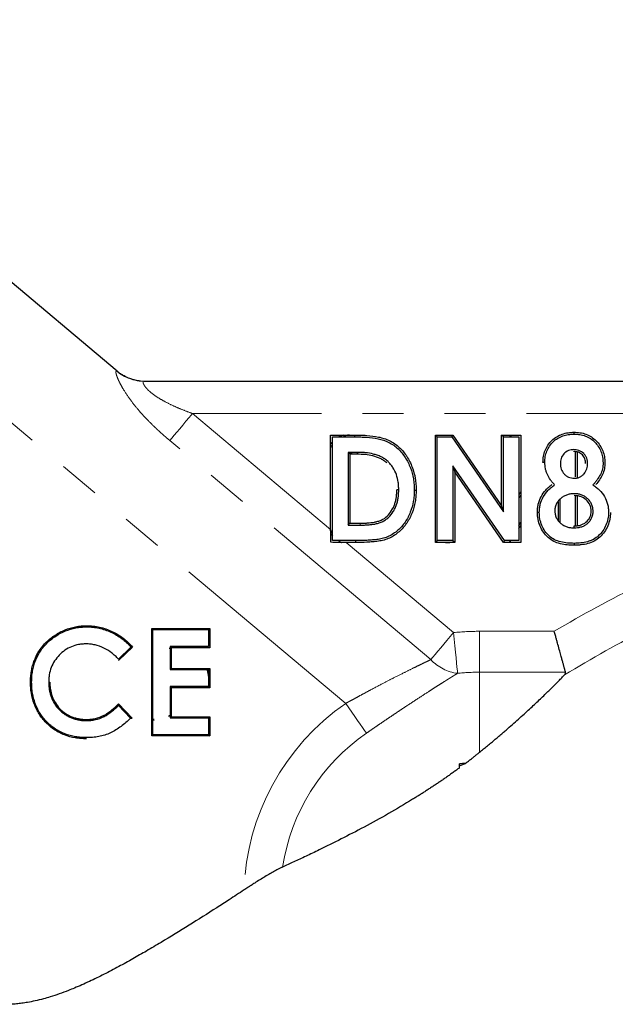
# Model space of a CAD drawing. Units: millimetres. Extents: x 6 to 419, y 9 to 295.
# Drawn here: x 166 to 185, y 232 to 262 of the extents above; entities that cross this region are included whole.
import ezdxf

# ---------------------------------------------------------------- set-up
doc = ezdxf.new("R2010")
doc.units = ezdxf.units.MM
doc.linetypes.add('PHANTOM', pattern=[12.7, 6.35, -1.27, 1.27, -1.27, 1.27, -1.27])

msp = doc.modelspace()

# ---------------------------------------------------------------- linework, layer by layer
at = {"color": 7, "linetype": 'Continuous', "lineweight": 25}
for p, q in [((169.17, 251.479), (156.183, 262.377)), ((170.01, 251.166), (187.749, 251.166)), ((175.791, 246.571), (175.791, 249.499)), ((175.791, 249.499), (176.545, 249.499)), ((175.85, 246.225), (175.85, 249.441)), ((175.85, 249.441), (176.545, 249.441)), ((176.181, 249.499), (176.043, 249.441)), ((179.039, 246.166), (179.039, 249.499)), ((179.098, 249.441), (179.039, 249.499)), ((179.039, 249.499), (179.578, 249.499)), ((179.098, 246.225), (179.098, 249.441)), ((179.098, 249.441), (179.547, 249.441)), ((179.547, 249.441), (179.578, 249.499)), ((179.547, 249.441), (181.149, 247.117)), ((179.578, 249.499), (181.091, 247.306)), ((181.091, 247.306), (181.091, 249.499)), ((181.149, 249.441), (181.091, 249.499)), ((181.091, 249.499), (181.689, 249.499)), ((181.149, 247.117), (181.149, 249.441)), ((181.149, 249.441), (181.63, 249.441)), ((181.331, 249.441), (181.39, 249.499)), ((181.39, 249.441), (181.39, 249.499)), ((181.63, 249.441), (181.63, 246.225)), ((181.689, 249.499), (181.689, 246.166)), ((176.331, 248.96), (176.331, 246.705)), ((176.618, 248.96), (176.331, 248.96)), ((176.618, 248.901), (176.39, 248.901)), ((176.39, 248.901), (176.39, 246.764)), ((183.382, 248.204), (183.382, 248.978)), ((183.441, 248.173), (183.441, 248.97)), ((179.579, 248.542), (179.638, 248.353)), ((181.177, 246.225), (179.579, 248.542)), ((179.579, 248.542), (179.579, 246.225)), ((181.146, 246.166), (179.638, 248.353)), ((179.638, 248.353), (179.638, 246.166)), ((177.901, 247.797), (177.843, 247.797)), ((181.689, 247.74), (181.63, 247.654)), ((181.689, 247.636), (181.63, 247.551)), ((183.382, 246.686), (183.382, 247.614)), ((183.441, 246.694), (183.441, 247.606)), ((181.149, 247.117), (181.091, 247.306)), ((182.843, 247.431), (182.843, 246.847)), ((182.901, 247.509), (182.901, 246.788)), ((176.331, 246.705), (176.39, 246.764)), ((176.331, 246.705), (176.702, 246.705)), ((176.39, 246.764), (176.702, 246.764)), ((181.63, 246.698), (181.689, 246.784)), ((175.792, 246.438), (175.85, 246.373)), ((181.63, 246.595), (181.689, 246.68)), ((176.557, 246.225), (175.85, 246.225)), ((176.557, 246.166), (176.274, 246.166)), ((179.098, 246.225), (179.039, 246.166)), ((179.638, 246.166), (179.039, 246.166)), ((179.579, 246.225), (179.098, 246.225)), ((179.579, 246.225), (179.638, 246.166)), ((181.177, 246.225), (181.146, 246.166)), ((181.689, 246.166), (181.146, 246.166)), ((181.63, 246.225), (181.177, 246.225)), ((181.334, 246.166), (181.375, 246.225)), ((170.247, 243.499), (172.041, 243.499)), ((170.282, 243.464), (170.247, 243.499)), ((170.247, 240.166), (170.247, 243.499)), ((170.282, 243.464), (172.006, 243.464)), ((170.282, 240.201), (170.282, 243.464)), ((172.006, 243.464), (172.041, 243.499)), ((172.006, 243.464), (172.006, 242.936)), ((172.041, 243.499), (172.041, 242.901)), ((169.648, 242.921), (169.21, 242.502)), ((169.6, 242.923), (169.211, 242.551)), ((170.81, 242.936), (170.81, 242.225)), ((172.006, 242.936), (170.81, 242.936)), ((172.041, 242.901), (170.845, 242.901)), ((170.845, 242.901), (170.845, 242.26)), ((169.239, 242.578), (169.264, 242.554)), ((169.264, 242.603), (169.29, 242.578)), ((170.81, 242.225), (172.006, 242.225)), ((170.845, 242.26), (172.041, 242.26)), ((172.043, 241.838), (171.958, 242.26)), ((172.006, 242.225), (172.006, 241.697)), ((172.041, 242.26), (172.041, 241.662)), ((172.018, 241.662), (172.043, 241.838)), ((170.81, 241.697), (170.81, 240.729)), ((172.006, 241.697), (170.81, 241.697)), ((172.041, 241.662), (170.845, 241.662)), ((170.845, 241.662), (170.845, 240.764)), ((169.209, 241.113), (169.586, 240.718)), ((169.21, 241.164), (169.635, 240.717)), ((170.315, 240.679), (170.247, 240.687)), ((170.315, 240.644), (170.247, 240.652)), ((170.845, 240.819), (170.766, 240.775)), ((170.81, 240.729), (172.006, 240.729)), ((170.845, 240.764), (172.041, 240.764)), ((172.006, 240.729), (172.006, 240.201)), ((172.041, 240.764), (172.041, 240.166)), ((170.282, 240.201), (170.247, 240.166)), ((172.041, 240.166), (170.247, 240.166)), ((172.006, 240.201), (170.282, 240.201)), ((172.006, 240.201), (172.041, 240.166)), ((179.788, 239.236), (179.963, 239.312)), ((179.788, 239.181), (179.788, 239.305))]:
    msp.add_line(p, q, dxfattribs=at)
at = {"color": 8, "linetype": 'PHANTOM', "lineweight": 18}
for p, q in [((176.261, 241.178), (158.13, 256.391)), ((169.155, 251.481), (169.169, 251.478)), ((171.507, 250.166), (175.791, 246.571)), ((188.212, 250.166), (171.507, 250.166)), ((178.899, 242.535), (170.804, 249.328)), ((176.702, 246.705), (176.702, 246.764)), ((176.274, 246.166), (179.603, 243.373)), ((180.407, 243.412), (180.407, 242.144)), ((180.407, 243.412), (182.724, 243.412)), ((180.407, 242.144), (180.407, 239.66)), ((183.073, 242.144), (180.407, 242.144))]:
    msp.add_line(p, q, dxfattribs=at)
at = {"color": 8, "linetype": 'PHANTOM', "lineweight": 18, "flags": 128}
for points in [[(171.507, 250.166), (171.404, 250.043), (171.303, 249.923), (171.204, 249.805), (171.11, 249.693), (171.022, 249.588), (170.941, 249.491), (170.868, 249.404), (170.804, 249.328)], [(179.603, 243.373), (179.5, 243.25), (179.398, 243.129), (179.3, 243.012), (179.206, 242.9), (179.118, 242.795), (179.036, 242.698), (178.963, 242.611), (178.899, 242.535)], [(179.603, 243.373), (179.623, 243.165), (179.643, 242.962), (179.662, 242.77), (179.679, 242.592), (179.695, 242.434), (179.708, 242.299), (179.719, 242.19), (179.726, 242.11)], [(176.261, 241.178), (176.355, 241.041), (176.448, 240.906), (176.538, 240.775), (176.624, 240.651), (176.704, 240.534), (176.778, 240.428), (176.843, 240.334), (176.899, 240.253)]]:
    msp.add_lwpolyline(points, dxfattribs=at)
at = {"color": 7, "linetype": 'Continuous', "lineweight": 25, "flags": 128}
for points in [[(176.545, 249.441), (176.545, 249.473), (176.545, 249.499)], [(183.339, 249.526), (183.339, 249.559), (183.339, 249.585)], [(176.618, 248.96), (176.618, 248.927), (176.618, 248.901)], [(182.431, 248.651), (182.398, 248.651), (182.373, 248.651)], [(178.382, 247.786), (178.415, 247.786), (178.441, 247.786)], [(182.26, 247.099), (182.228, 247.099), (182.202, 247.099)], [(183.336, 246.62), (183.336, 246.653), (183.336, 246.679)], [(176.557, 246.225), (176.557, 246.192), (176.557, 246.166)], [(183.342, 246.139), (183.342, 246.106), (183.342, 246.081)], [(168.226, 243.55), (168.226, 243.569), (168.226, 243.585)], [(167.049, 241.84), (167.069, 241.839), (167.084, 241.839)], [(168.214, 240.644), (168.214, 240.663), (168.214, 240.679)], [(169.586, 240.718), (169.613, 240.717), (169.635, 240.717)]]:
    msp.add_lwpolyline(points, dxfattribs=at)
at = {"color": 8, "linetype": 'PHANTOM', "lineweight": 18}
for centre, radius, start, end in [((170.01, 252.486), 1.32, 229.6197, 269.9777), ((180.407, 235.166), 8.246, 90, 95.5959), ((179.888, 243.443), 1.343, 222.5857, 263.0858), ((180.407, 235.166), 6.978, 90, 95.5959), ((180.407, 235.166), 7.303, 124.5924, 178.2198), ((180.407, 235.166), 6.179, 124.5924, 171.2911)]:
    msp.add_arc(centre, radius, start, end, dxfattribs=at)
at = {"color": 7, "linetype": 'Continuous', "lineweight": 25}
msp.add_arc((180.405, 226.452), 12.868, 91.9655, 92.7444, dxfattribs=at)
at = {"color": 8, "linetype": 'PHANTOM', "lineweight": 18}
for points, knots in [([(170.804, 249.328), (170.769, 249.357), (170.699, 249.416), (170.598, 249.504), (170.5, 249.592), (170.406, 249.679), (170.315, 249.765), (170.227, 249.85), (170.06, 250.018), (169.833, 250.265), (169.566, 250.601), (169.385, 250.875), (169.27, 251.079), (169.203, 251.217), (169.157, 251.333), (169.137, 251.406), (169.132, 251.446), (169.134, 251.468), (169.141, 251.48), (169.15, 251.48), (169.155, 251.481)], [0, 0, 0, 0, 0.0380657, 0.0752845, 0.1116756, 0.1472598, 0.1820592, 0.2160973, 0.2493994, 0.3802486, 0.4993178, 0.6239718, 0.6876619, 0.7490192, 0.8121626, 0.8740164, 0.9055801, 0.9369223, 0.9683077, 1, 1, 1, 1]), ([(170.01, 251.166), (170.006, 251.166), (169.997, 251.165), (169.988, 251.161), (169.981, 251.155), (169.977, 251.146), (169.975, 251.135), (169.976, 251.113), (169.991, 251.069), (170.037, 250.997), (170.109, 250.915), (170.232, 250.801), (170.418, 250.666), (170.673, 250.52), (170.936, 250.392), (171.219, 250.272), (171.407, 250.203), (171.507, 250.166)], [0, 0, 0, 0, 0.021751, 0.043103, 0.064102, 0.084799, 0.105247, 0.1255, 0.188648, 0.250914, 0.311746, 0.375936, 0.501144, 0.61626, 0.750738, 0.867525, 1, 1, 1, 1]), ([(182.724, 243.412), (183.598, 243.928), (184.487, 244.418), (186.314, 245.301), (187.249, 245.693), (188.212, 246.014)], [0, 0, 0, 0, 0.5, 0.5, 1, 1, 1, 1]), ([(188.039, 244.542), (187.219, 244.21), (185.491, 243.51), (183.886, 242.561), (183.042, 242.063)], [0, 0, 0, 0, 0.474413, 1, 1, 1, 1]), ([(176.261, 241.178), (176.288, 241.193), (176.355, 241.23), (176.471, 241.293), (176.62, 241.374), (176.801, 241.472), (177.07, 241.617), (177.382, 241.781), (177.739, 241.965), (178.059, 242.127), (178.321, 242.256), (178.514, 242.351), (178.656, 242.419), (178.784, 242.48), (178.861, 242.517), (178.899, 242.535)], [0, 0, 0, 0, 0.0277979, 0.0666534, 0.1165656, 0.1775334, 0.2495554, 0.3901862, 0.4996968, 0.6314153, 0.7492907, 0.8154153, 0.8792313, 0.9407539, 1, 1, 1, 1]), ([(179.726, 242.11), (179.709, 242.1), (179.675, 242.078), (179.622, 242.046), (179.569, 242.012), (179.515, 241.979), (179.454, 241.941), (179.387, 241.899), (179.288, 241.836), (179.158, 241.754), (178.995, 241.65), (178.769, 241.504), (178.471, 241.311), (178.159, 241.106), (177.9, 240.933), (177.705, 240.803), (177.505, 240.667), (177.329, 240.548), (177.172, 240.441), (177.037, 240.348), (176.945, 240.285), (176.899, 240.253)], [0, 0, 0, 0, 0.025924, 0.051349, 0.076352, 0.101018, 0.125445, 0.156846, 0.187997, 0.250739, 0.313562, 0.376071, 0.50035, 0.625284, 0.685983, 0.750515, 0.810766, 0.874869, 0.914832, 0.956527, 1, 1, 1, 1])]:
    msp.add_open_spline(points, degree=3, knots=knots, dxfattribs=at)
at = {"color": 7, "linetype": 'Continuous', "lineweight": 25}
for points, knots in [([(169.891, 251.171), (169.889, 251.171), (169.881, 251.172), (169.863, 251.174), (169.821, 251.179), (169.735, 251.193), (169.631, 251.223), (169.519, 251.265), (169.424, 251.31), (169.345, 251.353), (169.257, 251.409), (169.199, 251.455), (169.171, 251.478)], [0, 0, 0, 0, 0.007952, 0.024315, 0.059193, 0.144771, 0.366667, 0.588335, 0.676693, 0.750418, 0.877773, 1, 1, 1, 1]), ([(176.37, 249.499), (176.35, 249.498), (176.287, 249.493), (176.23, 249.462), (176.191, 249.441)], [0, 0, 0, 0, 0.306708, 1, 1, 1, 1]), ([(176.545, 249.499), (176.606, 249.499), (176.667, 249.498), (176.789, 249.494), (176.85, 249.491), (177.033, 249.476), (177.155, 249.462), (177.334, 249.424), (177.393, 249.409), (177.509, 249.372), (177.567, 249.349), (177.731, 249.268), (177.831, 249.196), (178.009, 249.029), (178.086, 248.933), (178.219, 248.728), (178.276, 248.619), (178.362, 248.39), (178.393, 248.271), (178.423, 248.091), (178.43, 248.03), (178.439, 247.908), (178.44, 247.847), (178.441, 247.786)], [0, 0, 0, 0, 0.0625, 0.0625, 0.125, 0.125, 0.25, 0.25, 0.3125, 0.3125, 0.375, 0.375, 0.5, 0.5, 0.625, 0.625, 0.75, 0.75, 0.875, 0.875, 0.9375, 0.9375, 1, 1, 1, 1]), ([(176.545, 249.441), (176.606, 249.44), (176.667, 249.44), (176.787, 249.436), (176.847, 249.432), (177.027, 249.418), (177.146, 249.404), (177.378, 249.355), (177.492, 249.321), (177.647, 249.244), (177.697, 249.214), (177.792, 249.147), (177.837, 249.11), (177.922, 249.03), (177.962, 248.987), (178.036, 248.896), (178.07, 248.848), (178.167, 248.699), (178.222, 248.594), (178.306, 248.374), (178.335, 248.259), (178.364, 248.084), (178.371, 248.025), (178.38, 247.906), (178.381, 247.848), (178.382, 247.786)], [0, 0, 0, 0, 0.0625, 0.0625, 0.125, 0.125, 0.25, 0.25, 0.375, 0.375, 0.4375, 0.4375, 0.5, 0.5, 0.5625, 0.5625, 0.625, 0.625, 0.75, 0.75, 0.875, 0.875, 0.9375, 0.9375, 1, 1, 1, 1]), ([(182.373, 248.651), (182.375, 248.713), (182.377, 248.776), (182.4, 248.9), (182.418, 248.961), (182.488, 249.136), (182.558, 249.244), (182.74, 249.417), (182.85, 249.483), (183.028, 249.546), (183.089, 249.561), (183.213, 249.581), (183.276, 249.583), (183.339, 249.585)], [0, 0, 0, 0, 0.125, 0.125, 0.25, 0.25, 0.5, 0.5, 0.75, 0.75, 0.875, 0.875, 1, 1, 1, 1]), ([(182.431, 248.651), (182.432, 248.682), (182.433, 248.712), (182.438, 248.772), (182.441, 248.8), (182.457, 248.886), (182.474, 248.943), (182.54, 249.107), (182.605, 249.208), (182.731, 249.328), (182.779, 249.363), (182.879, 249.425), (182.932, 249.45), (183.043, 249.489), (183.101, 249.504), (183.188, 249.517), (183.217, 249.52), (183.277, 249.524), (183.307, 249.525), (183.339, 249.526)], [0, 0, 0, 0, 0.0625, 0.0625, 0.125, 0.125, 0.25, 0.25, 0.5, 0.5, 0.625, 0.625, 0.75, 0.75, 0.875, 0.875, 0.9375, 0.9375, 1, 1, 1, 1]), ([(183.339, 249.585), (183.401, 249.583), (183.464, 249.581), (183.588, 249.561), (183.649, 249.545), (183.766, 249.501), (183.822, 249.472), (183.928, 249.405), (183.977, 249.366), (184.11, 249.232), (184.178, 249.124), (184.249, 248.95), (184.267, 248.89), (184.29, 248.767), (184.293, 248.704), (184.296, 248.641)], [0, 0, 0, 0, 0.125, 0.125, 0.25, 0.25, 0.375, 0.375, 0.5, 0.5, 0.75, 0.75, 0.875, 0.875, 1, 1, 1, 1]), ([(183.339, 249.526), (183.401, 249.524), (183.46, 249.522), (183.576, 249.503), (183.633, 249.488), (183.797, 249.427), (183.898, 249.362), (184.062, 249.198), (184.126, 249.096), (184.193, 248.932), (184.21, 248.876), (184.231, 248.761), (184.234, 248.703), (184.237, 248.641)], [0, 0, 0, 0, 0.125, 0.125, 0.25, 0.25, 0.5, 0.5, 0.75, 0.75, 0.875, 0.875, 1, 1, 1, 1]), ([(175.85, 249.28), (175.833, 249.268), (175.81, 249.251), (175.796, 249.226), (175.791, 249.219)], [0, 0, 0, 0, 0.713448, 1, 1, 1, 1]), ([(175.85, 249.203), (175.85, 249.202), (175.822, 249.178), (175.807, 249.144), (175.791, 249.111)], [0, 0, 0, 0, 0.012822, 1, 1, 1, 1]), ([(176.369, 248.919), (176.381, 248.93), (176.406, 248.954), (176.44, 248.958), (176.457, 248.96)], [0, 0, 0, 0, 0.484115, 1, 1, 1, 1]), ([(177.569, 248.677), (177.553, 248.69), (177.538, 248.704), (177.504, 248.731), (177.486, 248.745), (177.431, 248.782), (177.394, 248.803), (177.317, 248.841), (177.277, 248.857), (177.196, 248.885), (177.155, 248.897), (177.032, 248.927), (176.949, 248.94), (176.825, 248.953), (176.783, 248.955), (176.7, 248.959), (176.659, 248.959), (176.618, 248.96)], [0, 0, 0, 0, 0.0625, 0.0625, 0.125, 0.125, 0.25, 0.25, 0.375, 0.375, 0.5, 0.5, 0.75, 0.75, 0.875, 0.875, 1, 1, 1, 1]), ([(177.528, 248.634), (177.498, 248.661), (177.467, 248.687), (177.4, 248.732), (177.364, 248.752), (177.255, 248.805), (177.178, 248.831), (177.021, 248.87), (176.941, 248.882), (176.78, 248.898), (176.699, 248.9), (176.618, 248.901)], [0, 0, 0, 0, 0.125, 0.125, 0.25, 0.25, 0.5, 0.5, 0.75, 0.75, 1, 1, 1, 1]), ([(183.324, 249.045), (183.3, 249.044), (183.273, 249.043), (183.216, 249.034), (183.187, 249.025), (183.108, 248.991), (183.06, 248.956), (182.984, 248.872), (182.955, 248.822), (182.927, 248.742), (182.921, 248.713), (182.914, 248.658), (182.913, 248.632), (182.912, 248.608)], [0, 0, 0, 0, 0.125, 0.125, 0.25, 0.25, 0.5, 0.5, 0.75, 0.75, 0.875, 0.875, 1, 1, 1, 1]), ([(183.756, 248.613), (183.755, 248.638), (183.754, 248.664), (183.746, 248.72), (183.74, 248.749), (183.719, 248.805), (183.706, 248.832), (183.675, 248.88), (183.657, 248.903), (183.594, 248.966), (183.544, 248.998), (183.461, 249.028), (183.432, 249.035), (183.376, 249.043), (183.349, 249.044), (183.324, 249.045)], [0, 0, 0, 0, 0.125, 0.125, 0.25, 0.25, 0.375, 0.375, 0.5, 0.5, 0.75, 0.75, 0.875, 0.875, 1, 1, 1, 1]), ([(183.697, 248.613), (183.696, 248.637), (183.695, 248.662), (183.688, 248.711), (183.682, 248.735), (183.656, 248.805), (183.629, 248.848), (183.559, 248.918), (183.517, 248.945), (183.447, 248.971), (183.423, 248.977), (183.374, 248.984), (183.349, 248.985), (183.324, 248.986)], [0, 0, 0, 0, 0.125, 0.125, 0.25, 0.25, 0.5, 0.5, 0.75, 0.75, 0.875, 0.875, 1, 1, 1, 1]), ([(177.901, 247.797), (177.901, 247.835), (177.9, 247.874), (177.895, 247.954), (177.891, 247.995), (177.874, 248.114), (177.855, 248.193), (177.802, 248.346), (177.767, 248.421), (177.701, 248.524), (177.677, 248.557), (177.624, 248.621), (177.595, 248.649), (177.569, 248.677)], [0, 0, 0, 0, 0.125, 0.125, 0.25, 0.25, 0.5, 0.5, 0.75, 0.75, 0.875, 0.875, 1, 1, 1, 1]), ([(182.734, 247.953), (182.712, 247.979), (182.689, 248.005), (182.646, 248.056), (182.626, 248.081), (182.57, 248.159), (182.537, 248.216), (182.498, 248.304), (182.486, 248.333), (182.467, 248.395), (182.458, 248.426), (182.444, 248.489), (182.44, 248.52), (182.434, 248.584), (182.432, 248.616), (182.431, 248.651)], [0, 0, 0, 0, 0.125, 0.125, 0.25, 0.25, 0.5, 0.5, 0.625, 0.625, 0.75, 0.75, 0.875, 0.875, 1, 1, 1, 1]), ([(182.912, 248.608), (182.913, 248.583), (182.914, 248.556), (182.922, 248.499), (182.929, 248.47), (182.958, 248.388), (182.989, 248.337), (183.047, 248.273), (183.069, 248.254), (183.115, 248.22), (183.14, 248.204), (183.195, 248.18), (183.224, 248.171), (183.283, 248.161), (183.31, 248.16), (183.335, 248.158)], [0, 0, 0, 0, 0.125, 0.125, 0.25, 0.25, 0.5, 0.5, 0.625, 0.625, 0.75, 0.75, 0.875, 0.875, 1, 1, 1, 1]), ([(183.335, 248.158), (183.36, 248.16), (183.388, 248.16), (183.447, 248.17), (183.477, 248.179), (183.531, 248.203), (183.557, 248.217), (183.606, 248.253), (183.627, 248.274), (183.685, 248.34), (183.714, 248.392), (183.741, 248.476), (183.747, 248.504), (183.754, 248.561), (183.755, 248.587), (183.756, 248.613)], [0, 0, 0, 0, 0.125, 0.125, 0.25, 0.25, 0.375, 0.375, 0.5, 0.5, 0.75, 0.75, 0.875, 0.875, 1, 1, 1, 1]), ([(184.237, 248.641), (184.236, 248.607), (184.235, 248.575), (184.229, 248.512), (184.224, 248.48), (184.203, 248.387), (184.182, 248.327), (184.125, 248.214), (184.089, 248.158), (184.031, 248.08), (184.011, 248.054), (183.968, 248.002), (183.946, 247.976), (183.924, 247.95)], [0, 0, 0, 0, 0.125, 0.125, 0.25, 0.25, 0.5, 0.5, 0.75, 0.75, 0.875, 0.875, 1, 1, 1, 1]), ([(184.296, 248.641), (184.295, 248.61), (184.294, 248.578), (184.288, 248.516), (184.284, 248.484), (184.265, 248.392), (184.246, 248.331), (184.194, 248.216), (184.161, 248.162), (184.09, 248.058), (184.05, 248.009), (184.01, 247.961)], [0, 0, 0, 0, 0.125, 0.125, 0.25, 0.25, 0.5, 0.5, 0.75, 0.75, 1, 1, 1, 1]), ([(182.202, 247.099), (182.203, 247.142), (182.205, 247.184), (182.213, 247.267), (182.22, 247.309), (182.249, 247.432), (182.279, 247.511), (182.358, 247.66), (182.407, 247.728), (182.492, 247.823), (182.521, 247.852), (182.584, 247.908), (182.617, 247.935), (182.65, 247.961)], [0, 0, 0, 0, 0.125, 0.125, 0.25, 0.25, 0.5, 0.5, 0.75, 0.75, 0.875, 0.875, 1, 1, 1, 1]), ([(182.26, 247.099), (182.262, 247.144), (182.264, 247.187), (182.273, 247.27), (182.28, 247.311), (182.311, 247.432), (182.343, 247.511), (182.426, 247.656), (182.478, 247.724), (182.567, 247.814), (182.598, 247.842), (182.664, 247.898), (182.699, 247.925), (182.734, 247.953)], [0, 0, 0, 0, 0.125, 0.125, 0.25, 0.25, 0.5, 0.5, 0.75, 0.75, 0.875, 0.875, 1, 1, 1, 1]), ([(183.924, 247.95), (183.961, 247.924), (183.998, 247.898), (184.067, 247.846), (184.099, 247.819), (184.188, 247.73), (184.239, 247.662), (184.323, 247.514), (184.355, 247.435), (184.387, 247.312), (184.395, 247.27), (184.405, 247.187), (184.406, 247.144), (184.408, 247.1)], [0, 0, 0, 0, 0.125, 0.125, 0.25, 0.25, 0.5, 0.5, 0.75, 0.75, 0.875, 0.875, 1, 1, 1, 1]), ([(178.382, 247.786), (178.381, 247.727), (178.379, 247.668), (178.371, 247.553), (178.363, 247.496), (178.333, 247.324), (178.302, 247.213), (178.218, 246.998), (178.166, 246.895), (178.036, 246.706), (177.96, 246.62), (177.83, 246.507), (177.785, 246.472), (177.69, 246.409), (177.641, 246.381), (177.538, 246.333), (177.485, 246.313), (177.403, 246.29), (177.376, 246.283), (177.32, 246.273), (177.291, 246.268), (177.205, 246.255), (177.147, 246.249), (177.029, 246.239), (176.971, 246.235), (176.853, 246.23), (176.794, 246.228), (176.675, 246.225), (176.616, 246.225), (176.557, 246.225)], [0, 0, 0, 0, 0.0625, 0.0625, 0.125, 0.125, 0.25, 0.25, 0.375, 0.375, 0.5, 0.5, 0.5625, 0.5625, 0.625, 0.625, 0.6875, 0.6875, 0.71875, 0.71875, 0.75, 0.75, 0.8125, 0.8125, 0.875, 0.875, 0.9375, 0.9375, 1, 1, 1, 1]), ([(178.441, 247.786), (178.44, 247.726), (178.438, 247.666), (178.429, 247.547), (178.422, 247.488), (178.39, 247.312), (178.359, 247.196), (178.272, 246.973), (178.217, 246.866), (178.083, 246.669), (178.003, 246.579), (177.822, 246.422), (177.723, 246.354), (177.56, 246.278), (177.504, 246.257), (177.389, 246.225), (177.33, 246.214), (177.212, 246.197), (177.153, 246.19), (177.034, 246.18), (176.974, 246.176), (176.795, 246.168), (176.676, 246.166), (176.557, 246.166)], [0, 0, 0, 0, 0.0625, 0.0625, 0.125, 0.125, 0.25, 0.25, 0.375, 0.375, 0.5, 0.5, 0.625, 0.625, 0.6875, 0.6875, 0.75, 0.75, 0.8125, 0.8125, 0.875, 0.875, 1, 1, 1, 1]), ([(176.702, 246.705), (176.739, 246.706), (176.777, 246.706), (176.854, 246.708), (176.891, 246.71), (176.966, 246.715), (177.004, 246.718), (177.081, 246.727), (177.118, 246.732), (177.194, 246.746), (177.233, 246.756), (177.307, 246.776), (177.347, 246.79), (177.42, 246.824), (177.456, 246.844), (177.522, 246.89), (177.553, 246.915), (177.641, 246.997), (177.69, 247.06), (177.753, 247.161), (177.771, 247.195), (177.805, 247.266), (177.82, 247.302), (177.846, 247.377), (177.857, 247.414), (177.874, 247.491), (177.881, 247.529), (177.892, 247.605), (177.896, 247.644), (177.9, 247.721), (177.901, 247.76), (177.901, 247.797)], [0, 0, 0, 0, 0.0625, 0.0625, 0.125, 0.125, 0.1875, 0.1875, 0.25, 0.25, 0.3125, 0.3125, 0.375, 0.375, 0.4375, 0.4375, 0.5, 0.5, 0.625, 0.625, 0.6875, 0.6875, 0.75, 0.75, 0.8125, 0.8125, 0.875, 0.875, 0.9375, 0.9375, 1, 1, 1, 1]), ([(176.702, 246.764), (176.739, 246.764), (176.776, 246.764), (176.851, 246.767), (176.888, 246.769), (176.999, 246.776), (177.073, 246.784), (177.182, 246.804), (177.218, 246.812), (177.29, 246.833), (177.325, 246.845), (177.426, 246.891), (177.488, 246.934), (177.596, 247.036), (177.643, 247.094), (177.721, 247.221), (177.753, 247.288), (177.789, 247.393), (177.8, 247.429), (177.816, 247.501), (177.822, 247.538), (177.833, 247.611), (177.837, 247.648), (177.842, 247.722), (177.842, 247.759), (177.843, 247.797)], [0, 0, 0, 0, 0.0625, 0.0625, 0.125, 0.125, 0.25, 0.25, 0.3125, 0.3125, 0.375, 0.375, 0.5, 0.5, 0.625, 0.625, 0.75, 0.75, 0.8125, 0.8125, 0.875, 0.875, 0.9375, 0.9375, 1, 1, 1, 1]), ([(183.343, 247.678), (183.327, 247.677), (183.309, 247.677), (183.273, 247.675), (183.254, 247.673), (183.201, 247.665), (183.166, 247.658), (183.095, 247.635), (183.061, 247.62), (182.996, 247.585), (182.965, 247.564), (182.922, 247.53), (182.909, 247.517), (182.882, 247.492), (182.87, 247.479), (182.845, 247.451), (182.834, 247.435), (182.812, 247.404), (182.803, 247.388), (182.785, 247.355), (182.777, 247.338), (182.764, 247.301), (182.758, 247.282), (182.75, 247.246), (182.746, 247.227), (182.742, 247.189), (182.742, 247.171), (182.741, 247.154)], [0, 0, 0, 0, 0.0625, 0.0625, 0.125, 0.125, 0.25, 0.25, 0.375, 0.375, 0.5, 0.5, 0.5625, 0.5625, 0.625, 0.625, 0.6875, 0.6875, 0.75, 0.75, 0.8125, 0.8125, 0.875, 0.875, 0.9375, 0.9375, 1, 1, 1, 1]), ([(183.927, 247.141), (183.926, 247.174), (183.924, 247.211), (183.909, 247.287), (183.898, 247.321), (183.867, 247.391), (183.846, 247.423), (183.802, 247.482), (183.775, 247.51), (183.72, 247.558), (183.69, 247.579), (183.627, 247.617), (183.592, 247.633), (183.522, 247.656), (183.486, 247.664), (183.433, 247.673), (183.414, 247.675), (183.378, 247.677), (183.36, 247.677), (183.343, 247.678)], [0, 0, 0, 0, 0.125, 0.125, 0.25, 0.25, 0.375, 0.375, 0.5, 0.5, 0.625, 0.625, 0.75, 0.75, 0.875, 0.875, 0.9375, 0.9375, 1, 1, 1, 1]), ([(183.868, 247.14), (183.867, 247.173), (183.865, 247.206), (183.852, 247.271), (183.842, 247.303), (183.801, 247.393), (183.759, 247.446), (183.659, 247.533), (183.601, 247.568), (183.507, 247.599), (183.475, 247.607), (183.41, 247.617), (183.377, 247.618), (183.343, 247.619)], [0, 0, 0, 0, 0.125, 0.125, 0.25, 0.25, 0.5, 0.5, 0.75, 0.75, 0.875, 0.875, 1, 1, 1, 1]), ([(183.342, 246.081), (183.27, 246.081), (183.198, 246.083), (183.054, 246.098), (182.982, 246.109), (182.842, 246.144), (182.773, 246.168), (182.644, 246.234), (182.584, 246.276), (182.422, 246.42), (182.338, 246.542), (182.255, 246.743), (182.234, 246.812), (182.207, 246.955), (182.204, 247.027), (182.202, 247.099)], [0, 0, 0, 0, 0.125, 0.125, 0.25, 0.25, 0.375, 0.375, 0.5, 0.5, 0.75, 0.75, 0.875, 0.875, 1, 1, 1, 1]), ([(183.342, 246.139), (183.27, 246.14), (183.201, 246.142), (183.062, 246.156), (182.992, 246.167), (182.86, 246.2), (182.795, 246.223), (182.676, 246.284), (182.62, 246.323), (182.52, 246.412), (182.475, 246.464), (182.396, 246.575), (182.364, 246.634), (182.311, 246.761), (182.291, 246.826), (182.272, 246.926), (182.268, 246.96), (182.263, 247.028), (182.262, 247.063), (182.26, 247.099)], [0, 0, 0, 0, 0.125, 0.125, 0.25, 0.25, 0.375, 0.375, 0.5, 0.5, 0.625, 0.625, 0.75, 0.75, 0.875, 0.875, 0.9375, 0.9375, 1, 1, 1, 1]), ([(182.741, 247.154), (182.741, 247.137), (182.742, 247.119), (182.745, 247.08), (182.748, 247.061), (182.76, 247.007), (182.771, 246.97), (182.804, 246.9), (182.824, 246.868), (182.871, 246.809), (182.897, 246.782), (182.954, 246.733), (182.984, 246.713), (183.034, 246.685), (183.052, 246.676), (183.087, 246.662), (183.103, 246.657), (183.138, 246.645), (183.157, 246.64), (183.193, 246.632), (183.211, 246.63), (183.247, 246.625), (183.265, 246.623), (183.302, 246.62), (183.319, 246.62), (183.336, 246.62)], [0, 0, 0, 0, 0.0625, 0.0625, 0.125, 0.125, 0.25, 0.25, 0.375, 0.375, 0.5, 0.5, 0.625, 0.625, 0.6875, 0.6875, 0.75, 0.75, 0.8125, 0.8125, 0.875, 0.875, 0.9375, 0.9375, 1, 1, 1, 1]), ([(183.336, 246.62), (183.369, 246.621), (183.406, 246.622), (183.477, 246.631), (183.513, 246.637), (183.565, 246.652), (183.583, 246.658), (183.617, 246.671), (183.635, 246.679), (183.668, 246.696), (183.683, 246.705), (183.715, 246.725), (183.73, 246.736), (183.759, 246.76), (183.773, 246.772), (183.799, 246.798), (183.812, 246.813), (183.847, 246.857), (183.867, 246.89), (183.898, 246.958), (183.91, 246.995), (183.921, 247.05), (183.924, 247.069), (183.927, 247.106), (183.927, 247.124), (183.927, 247.141)], [0, 0, 0, 0, 0.125, 0.125, 0.25, 0.25, 0.3125, 0.3125, 0.375, 0.375, 0.4375, 0.4375, 0.5, 0.5, 0.5625, 0.5625, 0.625, 0.625, 0.75, 0.75, 0.875, 0.875, 0.9375, 0.9375, 1, 1, 1, 1]), ([(183.336, 246.679), (183.369, 246.679), (183.402, 246.68), (183.468, 246.689), (183.5, 246.695), (183.596, 246.722), (183.656, 246.752), (183.759, 246.835), (183.801, 246.888), (183.843, 246.978), (183.853, 247.009), (183.866, 247.074), (183.868, 247.107), (183.868, 247.14)], [0, 0, 0, 0, 0.125, 0.125, 0.25, 0.25, 0.5, 0.5, 0.75, 0.75, 0.875, 0.875, 1, 1, 1, 1]), ([(184.408, 247.1), (184.407, 247.064), (184.405, 247.029), (184.4, 246.962), (184.395, 246.93), (184.375, 246.832), (184.354, 246.767), (184.275, 246.581), (184.197, 246.467), (184.049, 246.334), (183.994, 246.295), (183.906, 246.248), (183.876, 246.234), (183.814, 246.209), (183.782, 246.198), (183.685, 246.171), (183.618, 246.158), (183.515, 246.147), (183.481, 246.144), (183.412, 246.14), (183.378, 246.14), (183.342, 246.139)], [0, 0, 0, 0, 0.0625, 0.0625, 0.125, 0.125, 0.25, 0.25, 0.5, 0.5, 0.625, 0.625, 0.6875, 0.6875, 0.75, 0.75, 0.875, 0.875, 0.9375, 0.9375, 1, 1, 1, 1]), ([(184.467, 247.099), (184.465, 247.064), (184.464, 247.028), (184.458, 246.957), (184.453, 246.922), (184.432, 246.817), (184.41, 246.748), (184.326, 246.552), (184.244, 246.431), (184.085, 246.287), (184.026, 246.246), (183.901, 246.178), (183.834, 246.152), (183.697, 246.113), (183.626, 246.1), (183.52, 246.088), (183.485, 246.085), (183.413, 246.081), (183.378, 246.081), (183.342, 246.081)], [0, 0, 0, 0, 0.0625, 0.0625, 0.125, 0.125, 0.25, 0.25, 0.5, 0.5, 0.625, 0.625, 0.75, 0.75, 0.875, 0.875, 0.9375, 0.9375, 1, 1, 1, 1]), ([(175.77, 246.578), (175.789, 246.536), (175.81, 246.49), (175.847, 246.457), (175.85, 246.454)], [0, 0, 0, 0, 0.912647, 1, 1, 1, 1]), ([(176.034, 246.225), (176.06, 246.203), (176.088, 246.178), (176.124, 246.168), (176.127, 246.167)], [0, 0, 0, 0, 0.902265, 1, 1, 1, 1]), ([(179.353, 246.166), (179.442, 246.159), (179.532, 246.153), (179.603, 246.198), (179.605, 246.199)], [0, 0, 0, 0, 0.984197, 1, 1, 1, 1]), ([(166.486, 241.838), (166.487, 241.895), (166.488, 241.953), (166.498, 242.067), (166.504, 242.124), (166.523, 242.237), (166.536, 242.293), (166.567, 242.404), (166.584, 242.458), (166.688, 242.725), (166.817, 242.922), (167.064, 243.161), (167.154, 243.233), (167.347, 243.357), (167.449, 243.411), (167.661, 243.498), (167.771, 243.531), (167.94, 243.563), (167.997, 243.572), (168.111, 243.582), (168.169, 243.583), (168.226, 243.585)], [0, 0, 0, 0, 0.0625, 0.0625, 0.125, 0.125, 0.1875, 0.1875, 0.25, 0.25, 0.5, 0.5, 0.625, 0.625, 0.75, 0.75, 0.875, 0.875, 0.9375, 0.9375, 1, 1, 1, 1]), ([(166.521, 241.838), (166.522, 241.896), (166.523, 241.951), (166.532, 242.063), (166.539, 242.12), (166.558, 242.23), (166.571, 242.285), (166.6, 242.394), (166.617, 242.447), (166.679, 242.604), (166.73, 242.704), (166.854, 242.891), (166.925, 242.978), (167.086, 243.134), (167.175, 243.204), (167.364, 243.326), (167.464, 243.379), (167.672, 243.465), (167.779, 243.497), (167.946, 243.529), (168.001, 243.537), (168.113, 243.547), (168.169, 243.548), (168.226, 243.55)], [0, 0, 0, 0, 0.0625, 0.0625, 0.125, 0.125, 0.1875, 0.1875, 0.25, 0.25, 0.375, 0.375, 0.5, 0.5, 0.625, 0.625, 0.75, 0.75, 0.875, 0.875, 0.9375, 0.9375, 1, 1, 1, 1]), ([(168.226, 243.585), (168.26, 243.584), (168.294, 243.584), (168.361, 243.58), (168.395, 243.578), (168.495, 243.567), (168.562, 243.555), (168.759, 243.511), (168.888, 243.466), (169.132, 243.352), (169.249, 243.282), (169.409, 243.159), (169.461, 243.115), (169.559, 243.022), (169.604, 242.972), (169.648, 242.921)], [0, 0, 0, 0, 0.0625, 0.0625, 0.125, 0.125, 0.25, 0.25, 0.5, 0.5, 0.75, 0.75, 0.875, 0.875, 1, 1, 1, 1]), ([(168.226, 243.55), (168.259, 243.549), (168.292, 243.549), (168.356, 243.546), (168.388, 243.543), (168.485, 243.533), (168.549, 243.522), (168.676, 243.494), (168.738, 243.477), (168.861, 243.435), (168.921, 243.411), (169.099, 243.33), (169.211, 243.265), (169.367, 243.148), (169.417, 243.107), (169.512, 243.019), (169.556, 242.972), (169.6, 242.923)], [0, 0, 0, 0, 0.0625, 0.0625, 0.125, 0.125, 0.25, 0.25, 0.375, 0.375, 0.5, 0.5, 0.75, 0.75, 0.875, 0.875, 1, 1, 1, 1]), ([(183.073, 242.144), (183.071, 242.151), (183.067, 242.165), (183.06, 242.19), (183.053, 242.218), (183.044, 242.25), (183.034, 242.285), (183.023, 242.324), (183.011, 242.367), (182.999, 242.413), (182.985, 242.463), (182.97, 242.516), (182.955, 242.573), (182.929, 242.665), (182.891, 242.806), (182.849, 242.957), (182.815, 243.082), (182.789, 243.174), (182.759, 243.286), (182.736, 243.368), (182.724, 243.412)], [0, 0, 0, 0, 0.038206, 0.077016, 0.116435, 0.156471, 0.197129, 0.238415, 0.280333, 0.322889, 0.366088, 0.409935, 0.454433, 0.499588, 0.617408, 0.749201, 0.794687, 0.85165, 0.920088, 1, 1, 1, 1]), ([(168.203, 243.022), (168.165, 243.021), (168.128, 243.019), (168.051, 243.013), (168.013, 243.008), (167.899, 242.987), (167.825, 242.965), (167.611, 242.876), (167.483, 242.785), (167.324, 242.619), (167.275, 242.559), (167.191, 242.43), (167.156, 242.361), (167.101, 242.217), (167.081, 242.143), (167.061, 242.029), (167.057, 241.991), (167.051, 241.915), (167.05, 241.877), (167.049, 241.84)], [0, 0, 0, 0, 0.0625, 0.0625, 0.125, 0.125, 0.25, 0.25, 0.5, 0.5, 0.625, 0.625, 0.75, 0.75, 0.875, 0.875, 0.9375, 0.9375, 1, 1, 1, 1]), ([(169.211, 242.551), (169.178, 242.585), (169.145, 242.618), (169.075, 242.683), (169.038, 242.713), (168.924, 242.8), (168.843, 242.851), (168.671, 242.936), (168.58, 242.968), (168.44, 243.001), (168.393, 243.009), (168.297, 243.019), (168.249, 243.02), (168.203, 243.022)], [0, 0, 0, 0, 0.125, 0.125, 0.25, 0.25, 0.5, 0.5, 0.75, 0.75, 0.875, 0.875, 1, 1, 1, 1]), ([(170.782, 242.888), (170.792, 242.886), (170.817, 242.883), (170.835, 242.865), (170.845, 242.854)], [0, 0, 0, 0, 0.410149, 1, 1, 1, 1]), ([(183.042, 242.063), (183.046, 242.067), (183.055, 242.077), (183.064, 242.091), (183.071, 242.104), (183.075, 242.118), (183.076, 242.131), (183.074, 242.139), (183.073, 242.144)], [0, 0, 0, 0, 0.174594, 0.345059, 0.512084, 0.6764, 0.838773, 1, 1, 1, 1]), ([(168.217, 240.081), (168.159, 240.082), (168.101, 240.083), (167.986, 240.092), (167.929, 240.098), (167.758, 240.127), (167.646, 240.157), (167.431, 240.24), (167.328, 240.293), (167.136, 240.421), (167.047, 240.496), (166.886, 240.661), (166.813, 240.751), (166.69, 240.946), (166.639, 241.051), (166.559, 241.267), (166.531, 241.379), (166.503, 241.55), (166.496, 241.608), (166.488, 241.723), (166.487, 241.78), (166.486, 241.838)], [0, 0, 0, 0, 0.0625, 0.0625, 0.125, 0.125, 0.25, 0.25, 0.375, 0.375, 0.5, 0.5, 0.625, 0.625, 0.75, 0.75, 0.875, 0.875, 0.9375, 0.9375, 1, 1, 1, 1]), ([(168.217, 240.116), (168.159, 240.117), (168.102, 240.118), (167.989, 240.127), (167.933, 240.133), (167.766, 240.161), (167.656, 240.191), (167.446, 240.272), (167.345, 240.324), (167.157, 240.449), (167.07, 240.522), (166.913, 240.684), (166.841, 240.772), (166.721, 240.962), (166.671, 241.065), (166.593, 241.277), (166.565, 241.387), (166.538, 241.554), (166.531, 241.611), (166.523, 241.723), (166.522, 241.78), (166.521, 241.838)], [0, 0, 0, 0, 0.0625, 0.0625, 0.125, 0.125, 0.25, 0.25, 0.375, 0.375, 0.5, 0.5, 0.625, 0.625, 0.75, 0.75, 0.875, 0.875, 0.9375, 0.9375, 1, 1, 1, 1]), ([(167.049, 241.84), (167.05, 241.802), (167.05, 241.763), (167.056, 241.685), (167.06, 241.647), (167.073, 241.57), (167.081, 241.532), (167.1, 241.456), (167.111, 241.419), (167.138, 241.345), (167.153, 241.309), (167.187, 241.239), (167.206, 241.204), (167.268, 241.105), (167.315, 241.043), (167.425, 240.93), (167.486, 240.88), (167.583, 240.816), (167.617, 240.795), (167.686, 240.759), (167.721, 240.743), (167.794, 240.713), (167.831, 240.701), (167.906, 240.68), (167.944, 240.671), (168.021, 240.657), (168.059, 240.652), (168.137, 240.645), (168.176, 240.644), (168.214, 240.644)], [0, 0, 0, 0, 0.0625, 0.0625, 0.125, 0.125, 0.1875, 0.1875, 0.25, 0.25, 0.3125, 0.3125, 0.375, 0.375, 0.5, 0.5, 0.625, 0.625, 0.6875, 0.6875, 0.75, 0.75, 0.8125, 0.8125, 0.875, 0.875, 0.9375, 0.9375, 1, 1, 1, 1]), ([(167.084, 241.839), (167.085, 241.801), (167.085, 241.764), (167.091, 241.688), (167.095, 241.651), (167.113, 241.539), (167.132, 241.465), (167.183, 241.322), (167.216, 241.254), (167.296, 241.126), (167.342, 241.065), (167.448, 240.956), (167.507, 240.908), (167.633, 240.825), (167.7, 240.789), (167.805, 240.747), (167.841, 240.735), (167.914, 240.714), (167.951, 240.705), (168.025, 240.692), (168.063, 240.687), (168.138, 240.68), (168.176, 240.679), (168.214, 240.679)], [0, 0, 0, 0, 0.0625, 0.0625, 0.125, 0.125, 0.25, 0.25, 0.375, 0.375, 0.5, 0.5, 0.625, 0.625, 0.75, 0.75, 0.8125, 0.8125, 0.875, 0.875, 0.9375, 0.9375, 1, 1, 1, 1]), ([(180.407, 239.66), (180.449, 239.695), (180.533, 239.763), (180.656, 239.865), (180.776, 239.965), (180.894, 240.063), (181.009, 240.161), (181.121, 240.257), (181.327, 240.434), (181.613, 240.687), (181.903, 240.95), (182.113, 241.146), (182.259, 241.285), (182.397, 241.416), (182.526, 241.542), (182.647, 241.66), (182.759, 241.772), (182.862, 241.877), (182.957, 241.974), (183.014, 242.033), (183.042, 242.063)], [0, 0, 0, 0, 0.0367667, 0.0731629, 0.1091937, 0.1448644, 0.1801805, 0.2151478, 0.249772, 0.3758547, 0.4983779, 0.5565634, 0.6140284, 0.670817, 0.7269747, 0.7825486, 0.8375874, 0.8921411, 0.9462611, 1, 1, 1, 1]), ([(168.214, 240.679), (168.262, 240.68), (168.309, 240.682), (168.404, 240.691), (168.451, 240.699), (168.59, 240.731), (168.681, 240.764), (168.807, 240.831), (168.847, 240.857), (168.925, 240.911), (168.963, 240.939), (169.074, 241.03), (169.142, 241.096), (169.21, 241.164)], [0, 0, 0, 0, 0.125, 0.125, 0.25, 0.25, 0.5, 0.5, 0.625, 0.625, 0.75, 0.75, 1, 1, 1, 1]), ([(168.214, 240.644), (168.26, 240.645), (168.308, 240.646), (168.402, 240.656), (168.449, 240.663), (168.589, 240.694), (168.679, 240.725), (168.807, 240.791), (168.847, 240.816), (168.926, 240.868), (168.964, 240.896), (169.074, 240.984), (169.143, 241.048), (169.209, 241.113)], [0, 0, 0, 0, 0.125, 0.125, 0.25, 0.25, 0.5, 0.5, 0.625, 0.625, 0.75, 0.75, 1, 1, 1, 1]), ([(169.586, 240.718), (169.539, 240.673), (169.492, 240.628), (169.395, 240.544), (169.344, 240.503), (169.241, 240.425), (169.189, 240.389), (169.08, 240.322), (169.023, 240.291), (168.85, 240.211), (168.727, 240.174), (168.538, 240.138), (168.474, 240.129), (168.346, 240.118), (168.282, 240.116), (168.217, 240.116)], [0, 0, 0, 0, 0.125, 0.125, 0.25, 0.25, 0.375, 0.375, 0.5, 0.5, 0.75, 0.75, 0.875, 0.875, 1, 1, 1, 1]), ([(179.963, 239.312), (179.996, 239.337), (180.06, 239.386), (180.153, 239.458), (180.242, 239.528), (180.326, 239.595), (180.38, 239.639), (180.407, 239.66)], [0, 0, 0, 0, 0.2145875, 0.421801, 0.6217127, 0.8144105, 1, 1, 1, 1]), ([(179.788, 239.181), (179.755, 239.157), (179.689, 239.108), (179.587, 239.034), (179.486, 238.962), (179.384, 238.89), (179.281, 238.819), (179.178, 238.748), (179.074, 238.678), (178.97, 238.609), (178.865, 238.54), (178.76, 238.471), (178.654, 238.403), (178.548, 238.336), (178.441, 238.269), (178.121, 238.071), (177.577, 237.75), (176.829, 237.339), (176.103, 236.962), (175.58, 236.703), (175.227, 236.533), (175.026, 236.438), (174.832, 236.347), (174.646, 236.26), (174.467, 236.178), (174.355, 236.127), (174.299, 236.102)], [0, 0, 0, 0, 0.018309, 0.036511, 0.054616, 0.072637, 0.090585, 0.108472, 0.126309, 0.144109, 0.161882, 0.17964, 0.197395, 0.215157, 0.232938, 0.250748, 0.374084, 0.500568, 0.623289, 0.750349, 0.791612, 0.832816, 0.874106, 0.915631, 0.957545, 1, 1, 1, 1]), ([(174.299, 236.102), (174.287, 236.096), (174.263, 236.085), (174.224, 236.066), (174.184, 236.046), (174.141, 236.024), (174.096, 236), (174.02, 235.958), (173.907, 235.894), (173.756, 235.804), (173.597, 235.707), (173.454, 235.617), (173.326, 235.535), (173.217, 235.465), (173.144, 235.417), (173.107, 235.393)], [0, 0, 0, 0, 0.040345, 0.081077, 0.122293, 0.164083, 0.206533, 0.249723, 0.37299, 0.499689, 0.623971, 0.749583, 0.833235, 0.916591, 1, 1, 1, 1]), ([(173.107, 235.393), (172.953, 235.292), (172.67, 235.106), (172.103, 234.739), (171.402, 234.294), (170.675, 233.848), (170.093, 233.505), (169.654, 233.253), (169.217, 233.012), (168.768, 232.776), (168.311, 232.552), (167.942, 232.388), (167.629, 232.26), (167.379, 232.167), (167.12, 232.081), (166.871, 232.009), (166.637, 231.952), (166.413, 231.908), (166.221, 231.878), (166.053, 231.858), (165.945, 231.85), (165.893, 231.846)], [0, 0, 0, 0, 0.068234, 0.125065, 0.250114, 0.375109, 0.440496, 0.500053, 0.562086, 0.625038, 0.687629, 0.750208, 0.774524, 0.812744, 0.848705, 0.875373, 0.908743, 0.937683, 0.959901, 0.980638, 1, 1, 1, 1])]:
    msp.add_open_spline(points, degree=3, knots=knots, dxfattribs=at)
for points in [[(175.797, 246.172), (175.793, 246.304), (175.791, 246.439), (175.791, 246.571)], [(176.274, 246.166), (176.117, 246.166), (175.956, 246.168), (175.797, 246.172)], [(169.6, 242.923), (169.616, 242.922), (169.632, 242.922), (169.648, 242.921)], [(169.209, 241.113), (169.209, 241.13), (169.209, 241.147), (169.21, 241.164)]]:
    msp.add_open_spline(points, degree=3, dxfattribs=at)

doc.saveas('drawing.dxf')
